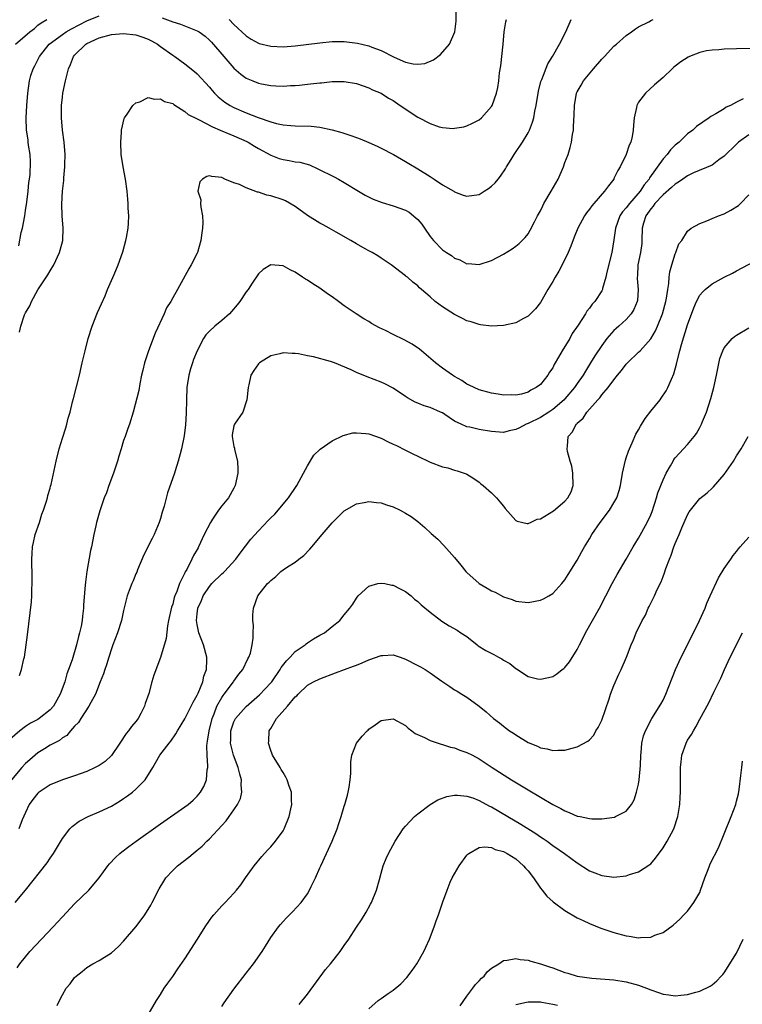
# Model space of a CAD drawing. Units: inches. Extents: x 2511000 to 2512872, y 1500000 to 1503000.
# Drawn here: x 2512034 to 2512152, y 1500482 to 1500643 of the extents above; entities that cross this region are included whole.
import ezdxf

# ---------------------------------------------------------------- set-up
doc = ezdxf.new("R2010")
doc.units = ezdxf.units.IN
doc.header["$MEASUREMENT"] = 0
doc.layers.add('LD25111500_10ft', color=254, linetype='Continuous')

msp = doc.modelspace()

# ---------------------------------------------------------------- linework, layer by layer
at = {"layer": 'LD25111500_10ft'}
for points, elevation in [([(2512068.2, 1500643), (2512069, 1500642.22), (2512071, 1500640.37), (2512071.82, 1500639.82), (2512073, 1500639.17), (2512073.13, 1500639.13), (2512075, 1500638.65), (2512077, 1500638.59), (2512079, 1500638.75), (2512083, 1500639.24), (2512085, 1500639.43), (2512085.41, 1500639.41), (2512087, 1500639.42), (2512089.15, 1500639.15), (2512091, 1500638.72), (2512091.48, 1500638.52), (2512093, 1500637.97), (2512095.14, 1500636.86), (2512097, 1500636.04), (2512098.21, 1500635.79), (2512099, 1500635.75), (2512100.13, 1500635.87), (2512101.55, 1500636.45), (2512102.71, 1500637.29), (2512104.14, 1500639), (2512105.02, 1500641), (2512105.25, 1500642.75), (2512105.26, 1500645)], 8720), ([(2512033.9, 1500606.1), (2512034.3, 1500608.3), (2512034.51, 1500609), (2512034.88, 1500611), (2512035, 1500611.89), (2512035.23, 1500613.23), (2512035.44, 1500615), (2512035.55, 1500616.45), (2512035.64, 1500617), (2512035.73, 1500617.73), (2512035.83, 1500619.83), (2512035.74, 1500621), (2512035.47, 1500622.53), (2512035.44, 1500623), (2512035.4, 1500623.4), (2512035.16, 1500625), (2512035.12, 1500627), (2512035.22, 1500629), (2512035.36, 1500631), (2512035.63, 1500633), (2512035.88, 1500633.88), (2512036.23, 1500635), (2512036.53, 1500635.47), (2512037, 1500636.43), (2512037.25, 1500637), (2512038.84, 1500639), (2512041, 1500640.59), (2512041.6, 1500641), (2512042.48, 1500641.52), (2512045, 1500642.8), (2512047, 1500643.61)], 8730), ([(2512033.38, 1500639), (2512035.67, 1500641), (2512036.43, 1500641.57), (2512037, 1500642.11), (2512037.54, 1500642.46), (2512038.49, 1500643)], 8720), ([(2512034, 1500536), (2512034.33, 1500537), (2512034.73, 1500538.73), (2512034.8, 1500539), (2512035.11, 1500541), (2512035.33, 1500542.67), (2512035.77, 1500546.23), (2512035.95, 1500548.05), (2512036.01, 1500549), (2512036.03, 1500550.03), (2512036.08, 1500551), (2512036.09, 1500551.91), (2512036.03, 1500555), (2512036.08, 1500555.92), (2512036.15, 1500557), (2512036.27, 1500557.73), (2512036.56, 1500559), (2512037.25, 1500561), (2512037.67, 1500562.33), (2512037.94, 1500563), (2512038.43, 1500564.43), (2512038.57, 1500565), (2512038.63, 1500565.37), (2512039, 1500566.56), (2512039.08, 1500566.92), (2512039.17, 1500567.17), (2512039.98, 1500571), (2512040.48, 1500573), (2512041, 1500574.73), (2512041.58, 1500576.42), (2512041.74, 1500577), (2512041.97, 1500577.97), (2512042.28, 1500579), (2512042.68, 1500580.68), (2512042.82, 1500581.18), (2512043.78, 1500585), (2512044.25, 1500587), (2512044.7, 1500589), (2512045.2, 1500591), (2512045.84, 1500593), (2512046.76, 1500595.24), (2512047.38, 1500596.62), (2512047.96, 1500597.96), (2512048.38, 1500599), (2512049.43, 1500601.43), (2512050.08, 1500603), (2512050.86, 1500605.14), (2512051.36, 1500607), (2512051.47, 1500607.47), (2512051.73, 1500609), (2512051.81, 1500609.81), (2512051.84, 1500611), (2512051.75, 1500612.25), (2512051.75, 1500613), (2512051.7, 1500613.7), (2512051.56, 1500615), (2512051.28, 1500617), (2512050.93, 1500619), (2512050.62, 1500621), (2512050.52, 1500623), (2512050.65, 1500624.65), (2512050.65, 1500625), (2512051.11, 1500626.89), (2512051.16, 1500627), (2512051.58, 1500627.58), (2512052.5, 1500629), (2512053, 1500629.44), (2512053.62, 1500629.62), (2512055, 1500630.31), (2512056.01, 1500630.01), (2512057, 1500630.11), (2512057.67, 1500629.67), (2512059, 1500629.3), (2512059.17, 1500629.17), (2512061, 1500628.04), (2512061.55, 1500627.55), (2512063, 1500626.81), (2512063.34, 1500626.66), (2512065.5, 1500625.5), (2512066.77, 1500625), (2512068.31, 1500624.31), (2512069, 1500624.06), (2512071.11, 1500623.11), (2512071.32, 1500623), (2512072.36, 1500622.36), (2512073, 1500621.98), (2512075, 1500620.88), (2512076.37, 1500620.37), (2512077, 1500620.18), (2512078.03, 1500620.03), (2512079, 1500619.83), (2512079.73, 1500619.73), (2512081.3, 1500619.3), (2512082.69, 1500618.69), (2512083, 1500618.52), (2512085, 1500617.51), (2512085.35, 1500617.35), (2512086.03, 1500617), (2512087, 1500616.46), (2512089.31, 1500615), (2512090.38, 1500614.38), (2512091.73, 1500613.73), (2512093.18, 1500613.18), (2512095, 1500612.64), (2512097, 1500611.9), (2512097.58, 1500611.58), (2512098.69, 1500610.69), (2512099, 1500610.39), (2512099.66, 1500609.66), (2512100.11, 1500609), (2512101, 1500607.65), (2512101.53, 1500607), (2512103, 1500605.45), (2512103.68, 1500605), (2512104.51, 1500604.51), (2512105, 1500604.09), (2512105.85, 1500603.85), (2512107, 1500603.19), (2512107.2, 1500603.2), (2512109, 1500603.05), (2512111, 1500603.69), (2512113, 1500604.77), (2512114.38, 1500605.62), (2512115, 1500606.03), (2512115.52, 1500606.48), (2512116.02, 1500607), (2512116.52, 1500607.48), (2512117, 1500608.06), (2512117.35, 1500608.65), (2512118.04, 1500610.04), (2512118.54, 1500611), (2512119, 1500611.83), (2512119.38, 1500612.62), (2512119.58, 1500613), (2512120.77, 1500615), (2512121.87, 1500617), (2512122.76, 1500619), (2512123, 1500619.68), (2512123.52, 1500621), (2512123.87, 1500622.13), (2512124.08, 1500623), (2512124.25, 1500624.25), (2512124.38, 1500625), (2512124.42, 1500625.58), (2512124.52, 1500627.48), (2512124.56, 1500629), (2512124.9, 1500631), (2512125, 1500631.2), (2512125.66, 1500632.34), (2512126, 1500633), (2512127.65, 1500635), (2512129, 1500636.55), (2512129.44, 1500637), (2512131, 1500638.65), (2512131.43, 1500639), (2512133, 1500640.43), (2512133.84, 1500641), (2512134.5, 1500641.5), (2512135, 1500641.83), (2512136.66, 1500642.66), (2512137.1, 1500642.9), (2512137.41, 1500643)], 8750), ([(2512034.01, 1500592.01), (2512034.22, 1500593), (2512034.84, 1500594.84), (2512035, 1500595.19), (2512035.7, 1500596.3), (2512035.98, 1500597), (2512037, 1500598.94), (2512038.63, 1500601.37), (2512039, 1500602.01), (2512039.62, 1500603), (2512040.55, 1500605), (2512040.62, 1500605.38), (2512041.06, 1500607), (2512041.14, 1500609), (2512040.99, 1500610.99), (2512040.93, 1500612.93), (2512041.03, 1500615), (2512041.23, 1500616.77), (2512041.23, 1500617.22), (2512041.39, 1500619), (2512041.38, 1500619.38), (2512041.44, 1500621), (2512041.32, 1500623), (2512041.04, 1500625), (2512040.84, 1500627), (2512040.84, 1500629), (2512041, 1500630.37), (2512041.09, 1500631), (2512041.53, 1500633), (2512042.03, 1500635), (2512042.32, 1500635.68), (2512042.83, 1500637), (2512043, 1500637.2), (2512044.83, 1500639), (2512045, 1500639.1), (2512047, 1500640.01), (2512049, 1500640.6), (2512051, 1500640.76), (2512053, 1500640.5), (2512054.14, 1500640.14), (2512055, 1500639.81), (2512055.55, 1500639.55), (2512056.51, 1500639), (2512057, 1500638.63), (2512059, 1500637.21), (2512059.34, 1500637), (2512061, 1500635.81), (2512062.55, 1500634.55), (2512063, 1500634.14), (2512065, 1500632), (2512065.44, 1500631.44), (2512065.84, 1500631), (2512066.42, 1500630.42), (2512067.53, 1500629.53), (2512068.39, 1500629), (2512068.78, 1500628.78), (2512069, 1500628.68), (2512071, 1500627.82), (2512072.96, 1500627.04), (2512075, 1500626.32), (2512075.94, 1500626.06), (2512077, 1500625.83), (2512078.29, 1500625.71), (2512079, 1500625.67), (2512081.62, 1500625.62), (2512083, 1500625.47), (2512085, 1500625.04), (2512086.58, 1500624.58), (2512088.09, 1500624.09), (2512089, 1500623.76), (2512089.58, 1500623.57), (2512091, 1500622.96), (2512092.38, 1500622.38), (2512093, 1500622.04), (2512095.05, 1500621), (2512097, 1500619.89), (2512097.53, 1500619.53), (2512099, 1500618.66), (2512101, 1500617.4), (2512101.67, 1500617), (2512103, 1500616.07), (2512104.85, 1500615), (2512105, 1500614.9), (2512106.39, 1500614.39), (2512107, 1500614.21), (2512109, 1500614.5), (2512109.84, 1500615), (2512110.54, 1500615.46), (2512111, 1500615.83), (2512111.6, 1500616.4), (2512112.08, 1500617), (2512112.51, 1500617.49), (2512113.32, 1500618.68), (2512113.48, 1500619), (2512114.2, 1500620.2), (2512114.71, 1500621), (2512114.84, 1500621.16), (2512116.06, 1500623), (2512117, 1500624.55), (2512117.23, 1500625), (2512117.73, 1500626.27), (2512117.9, 1500627), (2512118.09, 1500628.09), (2512118.29, 1500629), (2512118.68, 1500631.32), (2512119.08, 1500632.92), (2512119.22, 1500633.22), (2512120.2, 1500635.8), (2512120.99, 1500637), (2512122.13, 1500639), (2512123.12, 1500641), (2512124.03, 1500643)], 8740), ([(2512057.28, 1500643.28), (2512059, 1500642.67), (2512060.27, 1500642.27), (2512063, 1500641.18), (2512063.3, 1500641), (2512064.29, 1500640.29), (2512065, 1500639.68), (2512065.34, 1500639.34), (2512067.34, 1500637), (2512069, 1500635.09), (2512070.12, 1500634.12), (2512071, 1500633.46), (2512072.07, 1500633), (2512073, 1500632.63), (2512073.47, 1500632.53), (2512075, 1500632.24), (2512075.82, 1500632.18), (2512077, 1500632.15), (2512078.25, 1500632.24), (2512079, 1500632.27), (2512079.68, 1500632.32), (2512081, 1500632.47), (2512081.48, 1500632.52), (2512083, 1500632.7), (2512083.28, 1500632.72), (2512085, 1500632.9), (2512087, 1500632.9), (2512089, 1500632.56), (2512091, 1500631.88), (2512091.58, 1500631.58), (2512093, 1500630.99), (2512094.21, 1500630.21), (2512095, 1500629.81), (2512096.14, 1500629), (2512099, 1500627.08), (2512101, 1500626.06), (2512102.47, 1500625.53), (2512103, 1500625.42), (2512104.75, 1500625.25), (2512105, 1500625.28), (2512106.48, 1500625.52), (2512107, 1500625.69), (2512107.9, 1500626.1), (2512109, 1500626.66), (2512109.39, 1500627), (2512111, 1500628.81), (2512111.1, 1500629), (2512111.81, 1500631), (2512112.07, 1500631.93), (2512112.2, 1500633), (2512112.31, 1500634.31), (2512112.53, 1500635.47), (2512112.94, 1500639), (2512113.09, 1500641), (2512113.36, 1500642.64), (2512113.47, 1500643)], 8730), ([(2512155.66, 1500638.34), (2512151, 1500638.26), (2512149, 1500638.18), (2512148.09, 1500638.09), (2512147, 1500638.02), (2512146.1, 1500637.9), (2512145, 1500637.64), (2512143.32, 1500637), (2512143.1, 1500636.9), (2512141.89, 1500636.11), (2512141, 1500635.39), (2512140.77, 1500635.23), (2512140.47, 1500635), (2512139, 1500633.57), (2512137.61, 1500632.39), (2512136.12, 1500631), (2512135, 1500629.54), (2512134.71, 1500629), (2512134.68, 1500628.68), (2512134.29, 1500627), (2512134.19, 1500625.81), (2512134.14, 1500625), (2512133.94, 1500623.94), (2512133.74, 1500623), (2512133.49, 1500622.51), (2512132.98, 1500620.98), (2512132.01, 1500619), (2512131.63, 1500618.37), (2512131, 1500617.08), (2512130.95, 1500617), (2512130.08, 1500615.92), (2512129.46, 1500615), (2512127.71, 1500613), (2512127.36, 1500612.64), (2512127, 1500612.07), (2512126.52, 1500611.48), (2512126.21, 1500611), (2512125.1, 1500609), (2512124.48, 1500607.52), (2512123.94, 1500606.06), (2512123.51, 1500605), (2512122.56, 1500603), (2512122, 1500602), (2512121.43, 1500601), (2512121, 1500600.28), (2512120.21, 1500599), (2512119, 1500596.89), (2512118.18, 1500595.82), (2512117, 1500594.62), (2512116.23, 1500594.23), (2512115, 1500593.56), (2512113, 1500593.09), (2512111, 1500593.01), (2512109.24, 1500593.24), (2512109, 1500593.26), (2512107.69, 1500593.69), (2512107, 1500593.89), (2512106.27, 1500594.27), (2512105, 1500594.89), (2512103, 1500596.17), (2512101.81, 1500597), (2512101, 1500597.78), (2512099.59, 1500599), (2512099.26, 1500599.26), (2512099, 1500599.59), (2512098.18, 1500600.18), (2512097.3, 1500601), (2512097.11, 1500601.11), (2512097, 1500601.24), (2512094.64, 1500603), (2512093.67, 1500603.67), (2512093, 1500604.07), (2512092.47, 1500604.47), (2512091.53, 1500605), (2512091, 1500605.27), (2512090.4, 1500605.6), (2512089, 1500606.41), (2512088.08, 1500607), (2512085.65, 1500608.35), (2512084.54, 1500609), (2512083.54, 1500609.54), (2512083, 1500609.82), (2512081, 1500611.08), (2512079, 1500612.5), (2512077.42, 1500613.42), (2512077, 1500613.6), (2512075, 1500614.25), (2512074.38, 1500614.38), (2512073, 1500614.84), (2512072.85, 1500614.85), (2512071, 1500615.56), (2512069.89, 1500616.11), (2512069, 1500616.39), (2512067.51, 1500617), (2512067, 1500617.23), (2512065.39, 1500617.39), (2512065, 1500617.52), (2512064.59, 1500617.41), (2512063.88, 1500617), (2512063.44, 1500616.56), (2512063.11, 1500615), (2512063.6, 1500613.6), (2512063.56, 1500613), (2512063.57, 1500612.43), (2512063.87, 1500611), (2512063.93, 1500609.93), (2512063.87, 1500609), (2512063.75, 1500608.25), (2512063.61, 1500607), (2512063.03, 1500605), (2512063, 1500604.92), (2512061.99, 1500603), (2512061.62, 1500602.38), (2512059.81, 1500599), (2512059, 1500597.63), (2512058.68, 1500597), (2512058.01, 1500595.99), (2512057.6, 1500595), (2512056.16, 1500591.84), (2512055.07, 1500589), (2512054.4, 1500587), (2512054.15, 1500585.85), (2512053.93, 1500585), (2512053.62, 1500583.62), (2512053.48, 1500582.52), (2512052.57, 1500579), (2512051.98, 1500577), (2512051.7, 1500576.3), (2512051.26, 1500575), (2512051, 1500574.33), (2512050.6, 1500573), (2512050.22, 1500571.78), (2512050, 1500571), (2512049.32, 1500569), (2512048.57, 1500567), (2512048.18, 1500565.82), (2512047.84, 1500565), (2512047.21, 1500563.21), (2512047.13, 1500562.87), (2512046.58, 1500561), (2512046.44, 1500560.44), (2512046.13, 1500559), (2512045.73, 1500557), (2512045.59, 1500556.41), (2512045, 1500553.01), (2512044.75, 1500551.25), (2512044.73, 1500550.73), (2512044.47, 1500547.53), (2512044.46, 1500547), (2512044.28, 1500545.72), (2512044.22, 1500545), (2512044.07, 1500544.07), (2512043.82, 1500543), (2512043.61, 1500542.39), (2512043.31, 1500541), (2512042.59, 1500538.59), (2512042.02, 1500537), (2512041.73, 1500536.27), (2512041.38, 1500535), (2512040.67, 1500533), (2512039.53, 1500531), (2512039, 1500530.41), (2512037.2, 1500529), (2512037, 1500528.87), (2512035.78, 1500528.22), (2512035, 1500527.69), (2512034.06, 1500527), (2512032.43, 1500525.57)], 8760), ([(2512152.09, 1500630.09), (2512151, 1500629.56), (2512150, 1500629), (2512149.3, 1500628.7), (2512149, 1500628.48), (2512147.63, 1500627.63), (2512146.79, 1500627.21), (2512146.51, 1500627), (2512144.45, 1500625.55), (2512143.88, 1500625), (2512143, 1500624.37), (2512141.62, 1500623), (2512141, 1500622.54), (2512140.22, 1500621.78), (2512139.65, 1500621), (2512139, 1500620.3), (2512136.81, 1500617.19), (2512136.72, 1500617), (2512135.94, 1500616.06), (2512135.29, 1500615), (2512133.52, 1500613), (2512133, 1500612.31), (2512132.37, 1500611.63), (2512131.96, 1500611), (2512131.23, 1500609), (2512131, 1500607.07), (2512130.63, 1500605), (2512129.82, 1500601.82), (2512129.65, 1500601), (2512129.13, 1500599.13), (2512129.11, 1500599), (2512129, 1500598.77), (2512127.86, 1500597), (2512127.43, 1500596.57), (2512127, 1500595.93), (2512126.55, 1500595.45), (2512126.33, 1500595), (2512125.16, 1500593.16), (2512124.2, 1500591.8), (2512123.78, 1500591), (2512122.54, 1500589), (2512121.97, 1500587.97), (2512121.26, 1500586.74), (2512121, 1500586.22), (2512120.5, 1500585.5), (2512120.2, 1500585), (2512119, 1500583.5), (2512118.33, 1500583), (2512117.44, 1500582.56), (2512117, 1500582.26), (2512115.93, 1500581.93), (2512115, 1500581.75), (2512114.2, 1500581.8), (2512113, 1500581.76), (2512112.08, 1500581.92), (2512111, 1500582.09), (2512109, 1500582.63), (2512108.19, 1500583), (2512107.39, 1500583.39), (2512107, 1500583.56), (2512106.16, 1500584.16), (2512105, 1500584.78), (2512104.63, 1500585), (2512103, 1500586.13), (2512101.87, 1500587), (2512099.58, 1500589), (2512099.26, 1500589.26), (2512098.09, 1500590.08), (2512096.79, 1500590.79), (2512095, 1500591.64), (2512093.71, 1500592.29), (2512092.74, 1500592.74), (2512091.45, 1500593.45), (2512091, 1500593.75), (2512090.19, 1500594.19), (2512088.94, 1500595), (2512087, 1500596.34), (2512086.06, 1500597), (2512085, 1500597.78), (2512084.27, 1500598.27), (2512083, 1500599.2), (2512081.89, 1500599.89), (2512081, 1500600.52), (2512080.68, 1500600.68), (2512080.18, 1500601), (2512079, 1500601.8), (2512078.17, 1500602.17), (2512077, 1500602.84), (2512075, 1500603), (2512073.77, 1500602.23), (2512073, 1500601.53), (2512071.99, 1500599.99), (2512071.3, 1500599), (2512071, 1500598.62), (2512069.96, 1500597), (2512069.54, 1500596.46), (2512068.62, 1500595.38), (2512068.28, 1500595), (2512067, 1500593.9), (2512065.89, 1500593), (2512065, 1500592.18), (2512064.42, 1500591.58), (2512064.02, 1500591), (2512062.98, 1500589), (2512062.42, 1500587.58), (2512062.22, 1500587), (2512061.93, 1500586.07), (2512061.63, 1500585), (2512061.33, 1500583), (2512061.24, 1500581), (2512061.18, 1500578.82), (2512061.08, 1500576.92), (2512060.87, 1500575.13), (2512060.44, 1500573), (2512060.2, 1500572.2), (2512059.92, 1500571), (2512059.41, 1500569.41), (2512059.3, 1500569), (2512058.18, 1500565.82), (2512057.62, 1500563.62), (2512057.31, 1500562.69), (2512057, 1500561.62), (2512056.85, 1500561.15), (2512056.82, 1500561), (2512056, 1500559), (2512055.65, 1500558.35), (2512054.31, 1500555.69), (2512053.28, 1500553.28), (2512053.13, 1500552.87), (2512053, 1500552.6), (2512052.53, 1500551.47), (2512052.31, 1500551), (2512051.88, 1500549.88), (2512051.58, 1500549), (2512051, 1500546.64), (2512050.67, 1500545), (2512050.02, 1500543), (2512049.23, 1500541), (2512049, 1500540.35), (2512048.57, 1500539), (2512048.22, 1500537.78), (2512047.93, 1500537), (2512047.73, 1500536.27), (2512047.18, 1500535), (2512046.39, 1500533), (2512045.64, 1500531.64), (2512045.34, 1500531), (2512044.02, 1500529), (2512043.66, 1500528.34), (2512043, 1500527.73), (2512042.35, 1500527), (2512041.74, 1500526.26), (2512041, 1500525.86), (2512040.56, 1500525.44), (2512039.66, 1500525), (2512039, 1500524.65), (2512038.07, 1500524.07), (2512037, 1500523.38), (2512035.72, 1500522.28), (2512035, 1500521.65), (2512034.41, 1500521), (2512032.71, 1500519)], 8770), ([(2512153, 1500624.21), (2512151.34, 1500623), (2512151, 1500622.7), (2512149, 1500620.75), (2512148.12, 1500620.12), (2512147, 1500619.27), (2512144, 1500618), (2512143, 1500617.55), (2512142.22, 1500617), (2512141.53, 1500616.47), (2512141, 1500616.19), (2512140.4, 1500615.6), (2512139, 1500614.44), (2512137.68, 1500613), (2512137.42, 1500612.58), (2512137, 1500612.14), (2512136.18, 1500611), (2512135.81, 1500609.81), (2512135.59, 1500609), (2512135.57, 1500607), (2512135.52, 1500606.48), (2512135.32, 1500605), (2512134.9, 1500603), (2512134.81, 1500601.19), (2512134.79, 1500601), (2512134.8, 1500600.8), (2512134.96, 1500599), (2512134.83, 1500597.17), (2512134.8, 1500597), (2512134.26, 1500595.74), (2512133.82, 1500595), (2512133, 1500594.08), (2512131.8, 1500593), (2512131.36, 1500592.63), (2512131, 1500592.29), (2512129.85, 1500591), (2512129, 1500589.86), (2512127.86, 1500588.14), (2512127.19, 1500587), (2512126.33, 1500585.67), (2512125.96, 1500585), (2512125, 1500583.65), (2512124.56, 1500583), (2512123, 1500581.15), (2512122.86, 1500581), (2512121, 1500579.41), (2512120.39, 1500579), (2512119, 1500578.13), (2512117, 1500577.14), (2512116.65, 1500577), (2512115.6, 1500576.4), (2512115, 1500576.13), (2512113.91, 1500575.91), (2512113, 1500575.68), (2512112.3, 1500575.7), (2512111, 1500575.81), (2512109, 1500576.13), (2512107.49, 1500576.51), (2512107, 1500576.6), (2512106.06, 1500577), (2512105, 1500577.53), (2512103.43, 1500578.57), (2512103, 1500578.84), (2512102.68, 1500579), (2512101, 1500579.74), (2512100.03, 1500580.03), (2512099, 1500580.45), (2512098.58, 1500580.58), (2512097.29, 1500581.29), (2512097, 1500581.51), (2512095, 1500582.87), (2512093.6, 1500583.6), (2512093, 1500583.88), (2512090.74, 1500584.74), (2512089, 1500585.47), (2512088.13, 1500585.87), (2512085.39, 1500587), (2512084.76, 1500587.24), (2512081.98, 1500588.02), (2512081, 1500588.18), (2512079.51, 1500588.49), (2512079, 1500588.53), (2512078.52, 1500588.52), (2512077, 1500588.63), (2512076.5, 1500588.5), (2512075, 1500588.16), (2512073.17, 1500587), (2512073, 1500586.85), (2512072.23, 1500585.77), (2512071.77, 1500585), (2512071.42, 1500583.42), (2512071.29, 1500583), (2512071.11, 1500581), (2512070.45, 1500579), (2512069.08, 1500577), (2512069, 1500576.75), (2512068.72, 1500575.28), (2512068.71, 1500575), (2512069, 1500573.37), (2512069.08, 1500573.08), (2512069.1, 1500572.9), (2512069.59, 1500571), (2512069.63, 1500569.63), (2512069.64, 1500569), (2512069.21, 1500567), (2512069, 1500566.6), (2512068.09, 1500565), (2512067, 1500563.71), (2512066.48, 1500563), (2512065.5, 1500561.5), (2512065.15, 1500561), (2512064.16, 1500559), (2512063.23, 1500557), (2512063.14, 1500556.86), (2512063, 1500556.57), (2512062.42, 1500555.58), (2512062.14, 1500555), (2512061.29, 1500553.29), (2512061.06, 1500552.94), (2512061, 1500552.77), (2512060.13, 1500551), (2512059.7, 1500549.7), (2512059.37, 1500549), (2512059.27, 1500548.73), (2512059, 1500547.67), (2512058.81, 1500547.19), (2512058.31, 1500545), (2512058.13, 1500544.13), (2512057.93, 1500542.07), (2512057, 1500538.97), (2512055.92, 1500536.08), (2512055.61, 1500535), (2512055.11, 1500533.11), (2512054.52, 1500531.48), (2512054.42, 1500531), (2512053.81, 1500529.81), (2512053.37, 1500529), (2512053, 1500528.53), (2512052.28, 1500527.72), (2512051.8, 1500527), (2512051.43, 1500526.57), (2512050.36, 1500525), (2512049.02, 1500522.98), (2512048, 1500522), (2512047, 1500521.33), (2512046.36, 1500521), (2512045, 1500520.38), (2512043, 1500519.65), (2512041, 1500518.98), (2512039, 1500518.16), (2512037.21, 1500517), (2512037.09, 1500516.91), (2512037, 1500516.82), (2512036.2, 1500515.8), (2512035.61, 1500515), (2512035, 1500513.68), (2512034.47, 1500512.47), (2512033.92, 1500511)], 8780), ([(2512033.32, 1500499), (2512035, 1500501), (2512038.51, 1500505.49), (2512039, 1500506.22), (2512039.57, 1500507), (2512041, 1500509.43), (2512042.22, 1500511), (2512042.6, 1500511.4), (2512043.75, 1500512.24), (2512045.19, 1500513), (2512047, 1500513.77), (2512049, 1500514.72), (2512050.43, 1500515.57), (2512051, 1500515.93), (2512051.63, 1500516.37), (2512052.46, 1500517), (2512053, 1500517.48), (2512054.52, 1500519), (2512055.77, 1500521), (2512056.22, 1500521.78), (2512056.88, 1500523), (2512058.41, 1500525), (2512058.7, 1500525.3), (2512059.52, 1500526.48), (2512059.81, 1500527), (2512061, 1500528.94), (2512062.32, 1500531.68), (2512063, 1500532.81), (2512063.16, 1500533.16), (2512063.9, 1500535), (2512064.09, 1500535.91), (2512064.51, 1500537), (2512064.57, 1500538.57), (2512064.56, 1500539), (2512064.01, 1500541), (2512063.28, 1500543), (2512063, 1500544.34), (2512062.9, 1500545), (2512063, 1500546.08), (2512063.1, 1500547), (2512063.72, 1500548.28), (2512063.96, 1500549), (2512065, 1500550.55), (2512065.39, 1500551), (2512067, 1500552.61), (2512067.22, 1500552.78), (2512067.44, 1500553), (2512069.28, 1500555), (2512070, 1500556), (2512071.75, 1500558.25), (2512073, 1500559.63), (2512074.66, 1500561.34), (2512075, 1500561.74), (2512075.64, 1500562.36), (2512077.88, 1500565), (2512079.27, 1500567), (2512080.37, 1500569), (2512081, 1500570.24), (2512082.04, 1500571.96), (2512083.06, 1500572.94), (2512085, 1500574.29), (2512086.81, 1500575.19), (2512088.42, 1500575.58), (2512089, 1500575.63), (2512090.51, 1500575.49), (2512091, 1500575.43), (2512093, 1500574.71), (2512094.16, 1500574.16), (2512095, 1500573.75), (2512095.52, 1500573.52), (2512097, 1500572.77), (2512098.2, 1500572.2), (2512099, 1500571.79), (2512101, 1500570.83), (2512103, 1500570.07), (2512103.87, 1500569.87), (2512105, 1500569.54), (2512105.43, 1500569.43), (2512106.9, 1500568.9), (2512107, 1500568.84), (2512108.13, 1500568.13), (2512109, 1500567.53), (2512109.28, 1500567.28), (2512109.63, 1500567), (2512111, 1500565.84), (2512111.84, 1500565), (2512112.37, 1500564.37), (2512113, 1500563.66), (2512113.27, 1500563.27), (2512115, 1500561.3), (2512115.18, 1500561.18), (2512116.11, 1500561), (2512116.81, 1500560.81), (2512117, 1500560.81), (2512117.38, 1500561), (2512118.49, 1500561.51), (2512119, 1500561.59), (2512121.11, 1500562.89), (2512123, 1500564.44), (2512123.49, 1500565), (2512124.01, 1500565.99), (2512124.32, 1500567), (2512124.31, 1500569), (2512124.14, 1500570.14), (2512123.87, 1500571), (2512123.42, 1500572.58), (2512123.36, 1500573), (2512123.41, 1500573.41), (2512123.53, 1500575), (2512124.21, 1500575.79), (2512124.84, 1500577), (2512124.93, 1500577.07), (2512125, 1500577.17), (2512125.99, 1500578.01), (2512126.59, 1500579), (2512128.35, 1500581), (2512128.67, 1500581.33), (2512129, 1500581.79), (2512130.04, 1500583), (2512131, 1500584.27), (2512131.6, 1500585), (2512132.25, 1500585.75), (2512133, 1500586.81), (2512133.18, 1500587), (2512135, 1500588.74), (2512135.25, 1500589), (2512137, 1500590.93), (2512137.78, 1500592.22), (2512138.12, 1500593), (2512138.93, 1500595), (2512139.48, 1500597), (2512139.59, 1500597.59), (2512139.79, 1500599), (2512139.96, 1500599.96), (2512140.03, 1500601), (2512140.13, 1500601.87), (2512140.44, 1500603), (2512141, 1500604.82), (2512141.09, 1500605), (2512141.59, 1500606.41), (2512142.05, 1500607), (2512143, 1500608.52), (2512143.6, 1500609), (2512145, 1500609.75), (2512146.16, 1500610.16), (2512147, 1500610.57), (2512148.07, 1500611), (2512149, 1500611.35), (2512150.09, 1500611.91), (2512151.31, 1500612.69), (2512151.65, 1500613), (2512153, 1500614.4)], 8790), ([(2512033.65, 1500488.35), (2512034.06, 1500489), (2512035.69, 1500491), (2512039.5, 1500495), (2512040.22, 1500495.78), (2512041, 1500496.65), (2512043, 1500498.78), (2512045.32, 1500501), (2512047, 1500503.03), (2512048.41, 1500505), (2512048.69, 1500505.31), (2512049.67, 1500506.33), (2512050.38, 1500507), (2512050.72, 1500507.28), (2512051.86, 1500508.14), (2512053.03, 1500509), (2512057, 1500511.83), (2512061, 1500514.59), (2512061.55, 1500515), (2512062.33, 1500515.67), (2512063, 1500516.32), (2512063.56, 1500517), (2512064.08, 1500517.92), (2512064.51, 1500519), (2512064.62, 1500520.62), (2512064.71, 1500521), (2512064.75, 1500521.25), (2512064.6, 1500523), (2512064.56, 1500524.56), (2512064.63, 1500525), (2512064.7, 1500525.3), (2512064.93, 1500527), (2512065.44, 1500529), (2512065.76, 1500529.76), (2512066.23, 1500531), (2512067, 1500532.42), (2512067.23, 1500532.77), (2512067.42, 1500533), (2512068.93, 1500535), (2512069, 1500535.11), (2512069.77, 1500536.23), (2512070.45, 1500537), (2512071.27, 1500538.73), (2512071.45, 1500539), (2512071.67, 1500539.67), (2512071.98, 1500541), (2512072.11, 1500542.11), (2512072.15, 1500543), (2512072.16, 1500544.16), (2512072.1, 1500545), (2512072.09, 1500545.91), (2512072.17, 1500547), (2512072.9, 1500549), (2512074.49, 1500551), (2512074.76, 1500551.24), (2512075, 1500551.51), (2512075.82, 1500552.18), (2512076.65, 1500553), (2512077, 1500553.26), (2512077.75, 1500553.75), (2512079, 1500554.52), (2512079.59, 1500555), (2512080.39, 1500555.6), (2512081.39, 1500556.61), (2512081.7, 1500557), (2512083.38, 1500559), (2512085, 1500560.95), (2512086.03, 1500561.97), (2512087, 1500562.89), (2512089, 1500564), (2512090.23, 1500564.23), (2512091, 1500564.39), (2512092.24, 1500564.24), (2512093, 1500564.18), (2512093.87, 1500563.87), (2512095, 1500563.53), (2512096.1, 1500563), (2512097, 1500562.52), (2512097.93, 1500561.93), (2512099, 1500561.13), (2512100.15, 1500560.15), (2512101.2, 1500559.2), (2512102.24, 1500558.24), (2512103.25, 1500557.25), (2512105, 1500555.25), (2512106.03, 1500554.03), (2512106.84, 1500553), (2512107, 1500552.83), (2512109, 1500551), (2512110.29, 1500550.29), (2512111, 1500549.84), (2512111.61, 1500549.61), (2512113, 1500548.86), (2512114.41, 1500548.41), (2512115, 1500548.14), (2512117, 1500547.92), (2512119, 1500548.29), (2512119.48, 1500548.52), (2512120.36, 1500549), (2512121, 1500549.37), (2512122.51, 1500551), (2512123, 1500551.6), (2512123.52, 1500552.48), (2512125, 1500554.84), (2512125.75, 1500556.25), (2512126.19, 1500557), (2512127, 1500558.32), (2512127.39, 1500559), (2512128.75, 1500561), (2512130.27, 1500563), (2512131, 1500564.16), (2512131.46, 1500565), (2512131.82, 1500566.18), (2512132.05, 1500567), (2512132.38, 1500569), (2512132.86, 1500571.14), (2512133, 1500571.52), (2512133.37, 1500572.63), (2512133.52, 1500573), (2512133.98, 1500573.98), (2512134.59, 1500575.41), (2512135, 1500576.11), (2512135.31, 1500576.69), (2512136.08, 1500577.92), (2512137, 1500579.15), (2512138.51, 1500581), (2512138.72, 1500581.28), (2512139.53, 1500582.47), (2512139.8, 1500583), (2512140.38, 1500584.38), (2512140.78, 1500585.22), (2512141.22, 1500586.78), (2512141.32, 1500587.32), (2512141.76, 1500589), (2512142, 1500590), (2512143, 1500593.23), (2512144.03, 1500595.97), (2512144.48, 1500597), (2512145, 1500598.05), (2512145.43, 1500598.57), (2512145.89, 1500599), (2512147, 1500599.91), (2512149, 1500601), (2512150.33, 1500601.67), (2512151, 1500602.04), (2512155, 1500604.13)], 8800), ([(2512040.17, 1500482.17), (2512040.53, 1500483), (2512041, 1500483.95), (2512041.64, 1500485), (2512042.26, 1500485.74), (2512043, 1500486.74), (2512043.26, 1500487), (2512044.25, 1500487.75), (2512045, 1500488.38), (2512046, 1500489), (2512047, 1500489.53), (2512049, 1500490.78), (2512050.17, 1500491.83), (2512051, 1500492.66), (2512052.97, 1500495.03), (2512053.84, 1500496.16), (2512054.44, 1500497), (2512055.43, 1500498.57), (2512055.68, 1500499), (2512056.8, 1500501.2), (2512057.55, 1500502.45), (2512057.9, 1500503), (2512059, 1500504.2), (2512059.8, 1500505), (2512061.62, 1500506.38), (2512062.32, 1500507), (2512063, 1500507.51), (2512063.81, 1500508.19), (2512064.59, 1500509), (2512065, 1500509.37), (2512067, 1500511.56), (2512067.71, 1500512.29), (2512068.2, 1500513), (2512069, 1500514.12), (2512069.59, 1500515), (2512070.05, 1500515.95), (2512070.3, 1500517), (2512070.2, 1500518.2), (2512070.24, 1500519), (2512069.94, 1500519.94), (2512069.69, 1500521), (2512068.95, 1500523), (2512068.54, 1500524.54), (2512068.45, 1500525), (2512068.48, 1500525.52), (2512068.49, 1500527), (2512069, 1500528.47), (2512069.26, 1500529), (2512071, 1500530.96), (2512073.15, 1500532.85), (2512075, 1500534.8), (2512075.16, 1500535), (2512076.52, 1500537), (2512076.69, 1500537.31), (2512077.57, 1500538.43), (2512078.15, 1500539), (2512079, 1500539.91), (2512080.6, 1500541), (2512080.79, 1500541.21), (2512081, 1500541.36), (2512081.99, 1500542.01), (2512083, 1500542.59), (2512083.79, 1500543), (2512085, 1500543.99), (2512086.28, 1500545), (2512087, 1500545.91), (2512087.93, 1500547), (2512088.37, 1500547.63), (2512089, 1500548.65), (2512089.27, 1500549), (2512091, 1500550.57), (2512092.49, 1500551), (2512093, 1500551.09), (2512093.61, 1500551), (2512094.77, 1500550.77), (2512095, 1500550.77), (2512096.14, 1500550.14), (2512097, 1500549.73), (2512097.89, 1500549), (2512098.48, 1500548.48), (2512099, 1500548.11), (2512099.56, 1500547.56), (2512101, 1500546.34), (2512102.89, 1500544.89), (2512104.12, 1500544.12), (2512105.41, 1500543.41), (2512106.01, 1500543), (2512107, 1500542.36), (2512108.67, 1500541), (2512108.86, 1500540.86), (2512110.09, 1500540.09), (2512111.42, 1500539.42), (2512112.16, 1500539), (2512112.72, 1500538.72), (2512113, 1500538.54), (2512114, 1500538), (2512115, 1500537.16), (2512115.11, 1500537.11), (2512117, 1500535.84), (2512118.51, 1500535.49), (2512119, 1500535.41), (2512120.32, 1500535.68), (2512121, 1500535.87), (2512121.7, 1500536.3), (2512122.56, 1500537), (2512122.82, 1500537.18), (2512123, 1500537.34), (2512123.74, 1500538.26), (2512125, 1500540.24), (2512125.37, 1500541), (2512125.93, 1500542.07), (2512126.38, 1500543), (2512128.61, 1500547), (2512129.67, 1500549), (2512130.7, 1500551), (2512131.51, 1500552.49), (2512132.98, 1500555.02), (2512134.15, 1500557), (2512135, 1500558.4), (2512136.43, 1500561), (2512137, 1500562.24), (2512137.22, 1500562.78), (2512137.94, 1500565), (2512138.17, 1500565.83), (2512139, 1500567.95), (2512139.49, 1500569), (2512140.21, 1500570.21), (2512140.63, 1500571), (2512140.77, 1500571.23), (2512141, 1500571.51), (2512142.34, 1500573), (2512143, 1500573.7), (2512144.1, 1500575), (2512144.48, 1500575.52), (2512145, 1500576.47), (2512145.27, 1500577), (2512145.43, 1500577.43), (2512146.08, 1500579), (2512146.8, 1500581.2), (2512147.28, 1500583), (2512147.72, 1500585), (2512147.92, 1500586.08), (2512148.28, 1500587.72), (2512148.74, 1500589), (2512149, 1500589.48), (2512150.29, 1500591), (2512150.66, 1500591.34), (2512151, 1500591.56), (2512153, 1500592.71)], 8810), ([(2512054.02, 1500479), (2512056.34, 1500483), (2512057, 1500483.99), (2512057.62, 1500485), (2512058.19, 1500485.82), (2512059, 1500486.92), (2512059.84, 1500488.16), (2512061, 1500489.83), (2512063.06, 1500493), (2512064.32, 1500495), (2512065, 1500496.03), (2512065.41, 1500496.59), (2512065.74, 1500497), (2512067, 1500498.45), (2512067.57, 1500499), (2512069, 1500500.5), (2512069.42, 1500501), (2512070.1, 1500501.9), (2512070.86, 1500503), (2512072.31, 1500505), (2512073.53, 1500506.47), (2512074.47, 1500507.53), (2512075, 1500508.08), (2512075.8, 1500509), (2512077, 1500510.66), (2512077.2, 1500511), (2512078, 1500513), (2512078.29, 1500514.29), (2512078.43, 1500515), (2512078.38, 1500515.62), (2512078.39, 1500517), (2512078.01, 1500517.99), (2512077.7, 1500519), (2512077.46, 1500519.46), (2512077, 1500520.18), (2512076.7, 1500520.7), (2512076.51, 1500521), (2512075.31, 1500523), (2512075.21, 1500523.21), (2512075, 1500523.77), (2512074.63, 1500525), (2512074.67, 1500525.33), (2512074.75, 1500527), (2512074.86, 1500527.14), (2512075, 1500527.4), (2512075.95, 1500529), (2512077.73, 1500531), (2512079, 1500532.52), (2512079.27, 1500532.73), (2512079.49, 1500533), (2512081, 1500534.44), (2512081.96, 1500535), (2512083, 1500535.48), (2512085.57, 1500536.43), (2512087.02, 1500537), (2512088.48, 1500537.52), (2512089, 1500537.73), (2512089.92, 1500538.08), (2512091, 1500538.55), (2512093, 1500539.27), (2512093.3, 1500539.3), (2512095, 1500539.4), (2512096.11, 1500539), (2512097, 1500538.7), (2512099, 1500537.64), (2512099.44, 1500537.44), (2512100.17, 1500537), (2512101, 1500536.45), (2512102.9, 1500535.1), (2512104.22, 1500534.22), (2512105, 1500533.68), (2512105.44, 1500533.44), (2512106.19, 1500533), (2512107, 1500532.49), (2512109, 1500531.02), (2512110.12, 1500530.12), (2512111.34, 1500529), (2512112.31, 1500528.31), (2512113, 1500527.75), (2512113.97, 1500527), (2512114.6, 1500526.6), (2512115, 1500526.32), (2512117, 1500525.09), (2512118.51, 1500524.51), (2512119, 1500524.22), (2512120.08, 1500524.08), (2512121, 1500523.77), (2512121.86, 1500523.86), (2512123, 1500523.86), (2512124.19, 1500524.19), (2512125, 1500524.38), (2512126.71, 1500525.29), (2512127, 1500525.52), (2512127.7, 1500526.3), (2512128.04, 1500527), (2512128.44, 1500527.56), (2512129, 1500528.74), (2512130.21, 1500532.21), (2512130.45, 1500533), (2512131, 1500534.41), (2512131.78, 1500536.22), (2512132.18, 1500537), (2512133.02, 1500539.02), (2512133.79, 1500541), (2512134.17, 1500541.83), (2512134.63, 1500543), (2512135.59, 1500545), (2512136.12, 1500545.88), (2512136.6, 1500547), (2512136.76, 1500547.25), (2512137.61, 1500549), (2512138.07, 1500550.07), (2512138.69, 1500551.31), (2512139, 1500552.15), (2512139.26, 1500552.74), (2512139.47, 1500553.47), (2512140.05, 1500555), (2512140.34, 1500555.67), (2512140.78, 1500557), (2512141, 1500557.54), (2512141.66, 1500559), (2512142.09, 1500560.09), (2512143, 1500562.25), (2512143.28, 1500562.72), (2512143.47, 1500563), (2512145, 1500564.88), (2512146.19, 1500565.81), (2512147, 1500566.58), (2512147.23, 1500566.77), (2512149, 1500568.82), (2512150.49, 1500571), (2512151, 1500571.84), (2512151.74, 1500573), (2512152.9, 1500575)], 8820), ([(2512067, 1500482.04), (2512067.38, 1500482.62), (2512069, 1500484.84), (2512071, 1500487.44), (2512072.18, 1500489), (2512073.58, 1500491), (2512074.14, 1500491.86), (2512075, 1500493.3), (2512076.24, 1500495), (2512076.6, 1500495.4), (2512077, 1500495.89), (2512077.54, 1500496.46), (2512078.07, 1500497), (2512078.55, 1500497.45), (2512079.94, 1500499), (2512081, 1500500.43), (2512081.34, 1500501), (2512081.61, 1500501.61), (2512082.29, 1500503), (2512083, 1500504.63), (2512083.15, 1500505), (2512085.04, 1500509), (2512085.83, 1500511), (2512086.1, 1500511.9), (2512086.49, 1500513), (2512087, 1500514.71), (2512087.1, 1500515), (2512087.5, 1500516.5), (2512087.65, 1500517), (2512087.79, 1500517.79), (2512087.96, 1500519), (2512088.05, 1500520.05), (2512088.04, 1500521.96), (2512088.22, 1500523), (2512089.01, 1500525), (2512089.9, 1500526.1), (2512090.73, 1500527), (2512090.87, 1500527.13), (2512091, 1500527.24), (2512092.05, 1500527.95), (2512093, 1500528.66), (2512095, 1500528.97), (2512097, 1500527.84), (2512097.41, 1500527.41), (2512098.02, 1500527), (2512098.56, 1500526.56), (2512100.09, 1500525.91), (2512101, 1500525.42), (2512102.8, 1500524.8), (2512103, 1500524.78), (2512104.32, 1500524.32), (2512105, 1500524.21), (2512105.85, 1500523.85), (2512107, 1500523.47), (2512107.9, 1500523), (2512109, 1500522.41), (2512111.15, 1500521), (2512114.28, 1500519), (2512117, 1500517.35), (2512121, 1500514.98), (2512122.32, 1500514.32), (2512123, 1500513.93), (2512123.69, 1500513.69), (2512125, 1500513.1), (2512125.09, 1500513.09), (2512125.47, 1500513), (2512127, 1500512.68), (2512127.37, 1500512.63), (2512129, 1500512.62), (2512131.07, 1500512.93), (2512131.25, 1500513), (2512133, 1500513.89), (2512133.85, 1500515), (2512134.27, 1500515.73), (2512134.69, 1500517), (2512135, 1500518.31), (2512135.12, 1500519), (2512135.32, 1500521.32), (2512135.36, 1500523), (2512135.43, 1500523.43), (2512135.55, 1500525), (2512135.82, 1500526.18), (2512136.13, 1500527), (2512137.15, 1500529), (2512138.64, 1500531.36), (2512139, 1500532.02), (2512139.47, 1500533), (2512141.04, 1500537), (2512141.97, 1500539), (2512144, 1500543), (2512144.97, 1500545), (2512145.85, 1500547), (2512146.17, 1500547.83), (2512146.71, 1500549), (2512148.03, 1500551.97), (2512149, 1500553.47), (2512150.06, 1500555), (2512150.42, 1500555.58), (2512151, 1500556.25), (2512151.31, 1500556.69), (2512151.61, 1500557), (2512153, 1500558.61)], 8830), ([(2512079.66, 1500482.34), (2512081, 1500484.02), (2512083.95, 1500488.05), (2512084.74, 1500489), (2512086.33, 1500491), (2512087, 1500491.98), (2512087.74, 1500493), (2512089, 1500494.95), (2512089.83, 1500496.17), (2512090.59, 1500497.41), (2512091.29, 1500498.71), (2512091.43, 1500499), (2512092.24, 1500501), (2512092.73, 1500502.73), (2512093, 1500503.78), (2512093.34, 1500505), (2512093.82, 1500506.18), (2512094.19, 1500507), (2512095.31, 1500509), (2512096.61, 1500511), (2512097, 1500511.47), (2512098.48, 1500513), (2512099, 1500513.43), (2512100.99, 1500515), (2512102.27, 1500515.73), (2512103.73, 1500516.27), (2512105, 1500516.5), (2512105.49, 1500516.51), (2512107, 1500516.35), (2512107.96, 1500516.04), (2512109, 1500515.64), (2512110.71, 1500514.71), (2512111, 1500514.59), (2512113.67, 1500513), (2512115.78, 1500511.78), (2512118.26, 1500510.26), (2512119, 1500509.72), (2512119.45, 1500509.45), (2512120.1, 1500509), (2512121, 1500508.29), (2512122.93, 1500507), (2512125, 1500505.48), (2512127, 1500504.18), (2512127.85, 1500503.85), (2512129, 1500503.38), (2512131, 1500503.14), (2512133, 1500503.36), (2512133.54, 1500503.54), (2512135, 1500504), (2512136.83, 1500505.17), (2512137, 1500505.31), (2512137.79, 1500506.21), (2512139, 1500507.92), (2512139.67, 1500509), (2512140.77, 1500511), (2512141.44, 1500513), (2512141.72, 1500515), (2512141.8, 1500516.2), (2512141.83, 1500517), (2512141.83, 1500517.83), (2512141.86, 1500519), (2512141.85, 1500519.85), (2512141.87, 1500521), (2512141.96, 1500521.96), (2512142.07, 1500523), (2512142.75, 1500525), (2512143, 1500525.47), (2512143.63, 1500526.37), (2512143.96, 1500527), (2512144.38, 1500527.62), (2512145, 1500528.89), (2512146.46, 1500531.54), (2512147.31, 1500533.31), (2512148.44, 1500535.56), (2512149.04, 1500537), (2512149.94, 1500539), (2512151, 1500541.03), (2512151.62, 1500542.38), (2512151.95, 1500543)], 8840), ([(2512091, 1500481.65), (2512092.52, 1500483), (2512093, 1500483.36), (2512094.14, 1500484.14), (2512095, 1500484.71), (2512096.25, 1500485.75), (2512097.22, 1500486.78), (2512098.09, 1500487.91), (2512098.85, 1500489), (2512099.98, 1500491), (2512100.31, 1500491.69), (2512100.89, 1500493), (2512101.67, 1500495), (2512102, 1500496), (2512102.39, 1500497), (2512102.54, 1500497.46), (2512103.1, 1500499.1), (2512103.78, 1500501), (2512104.3, 1500502.3), (2512104.62, 1500503), (2512105.72, 1500505), (2512107, 1500506.74), (2512107.13, 1500506.87), (2512107.3, 1500507), (2512109, 1500507.97), (2512109.92, 1500508.08), (2512111, 1500507.95), (2512111.63, 1500507.63), (2512113, 1500507.31), (2512113.59, 1500507), (2512115, 1500506.12), (2512116.26, 1500505), (2512116.59, 1500504.59), (2512117, 1500504.15), (2512117.86, 1500503), (2512119, 1500501.35), (2512119.3, 1500501), (2512120.05, 1500500.05), (2512121.09, 1500499.09), (2512123, 1500497.68), (2512125, 1500496.47), (2512125.95, 1500496.05), (2512127, 1500495.54), (2512128.83, 1500494.83), (2512130.31, 1500494.31), (2512131, 1500494.09), (2512133, 1500493.55), (2512133.5, 1500493.5), (2512135, 1500493.25), (2512135.31, 1500493.31), (2512137, 1500493.35), (2512137.64, 1500493.64), (2512139, 1500494.09), (2512140.68, 1500495.32), (2512141.74, 1500496.26), (2512142.4, 1500497), (2512142.72, 1500497.28), (2512143, 1500497.59), (2512144.05, 1500499), (2512145, 1500500.65), (2512145.14, 1500501), (2512145.82, 1500503), (2512146.36, 1500504.36), (2512146.57, 1500505), (2512146.7, 1500505.3), (2512148.07, 1500507.93), (2512149, 1500510.17), (2512150.12, 1500513), (2512150.86, 1500515), (2512151, 1500515.5), (2512151.29, 1500516.71), (2512151.41, 1500517.41), (2512151.72, 1500519.72), (2512151.85, 1500521), (2512151.98, 1500522.02)], 8850), ([(2512105.89, 1500482.11), (2512107, 1500483.71), (2512107.99, 1500485), (2512108.4, 1500485.6), (2512109, 1500486.19), (2512109.36, 1500486.64), (2512109.83, 1500487), (2512110.33, 1500487.67), (2512111, 1500488.28), (2512112.19, 1500489), (2512113, 1500489.54), (2512113.58, 1500489.58), (2512115, 1500489.87), (2512115.69, 1500489.69), (2512117, 1500489.58), (2512117.41, 1500489.41), (2512119, 1500488.98), (2512120.48, 1500488.48), (2512121, 1500488.32), (2512121.98, 1500487.98), (2512123, 1500487.58), (2512123.48, 1500487.48), (2512125.01, 1500486.99), (2512127.36, 1500486.64), (2512131, 1500486.36), (2512133, 1500486.07), (2512135, 1500485.51), (2512136.33, 1500485), (2512137, 1500484.72), (2512138.29, 1500484.29), (2512139, 1500484.02), (2512139.93, 1500483.93), (2512141, 1500483.77), (2512141.9, 1500483.9), (2512143, 1500483.98), (2512144.38, 1500484.38), (2512145, 1500484.51), (2512146.68, 1500485.32), (2512147, 1500485.54), (2512147.77, 1500486.23), (2512148.49, 1500487), (2512148.75, 1500487.25), (2512149, 1500487.54), (2512151, 1500490.73), (2512152.07, 1500493)], 8860), ([(2512115, 1500482.38), (2512116.72, 1500482.72), (2512117, 1500482.79), (2512117.19, 1500482.81), (2512119, 1500482.77), (2512119.25, 1500482.75), (2512121, 1500482.43), (2512121.78, 1500482.22)], 8870)]:
    msp.add_lwpolyline(points, dxfattribs=dict(at, elevation=elevation))

doc.saveas('drawing.dxf')
